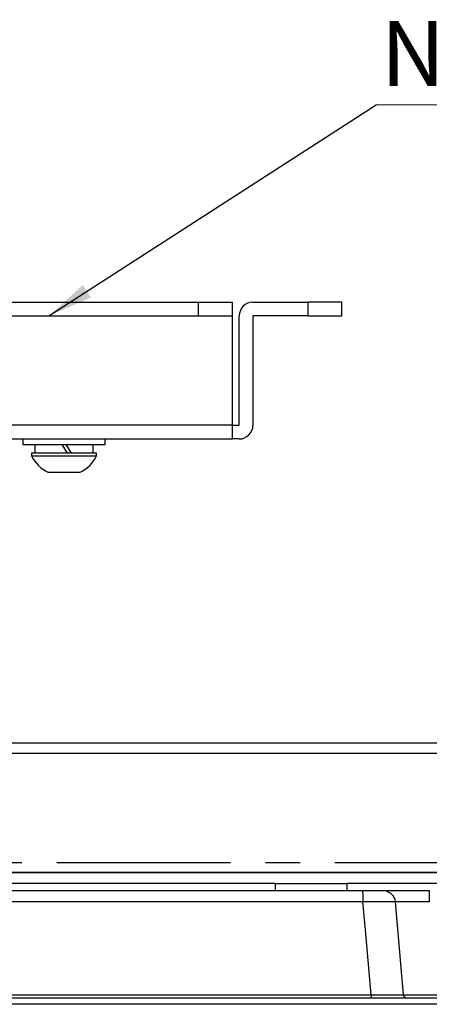
# Model space of a CAD drawing. Units: millimetres. Extents: x 55 to 782, y 55 to 567.
# Drawn here: x 261 to 291, y 187 to 259 of the extents above; entities that cross this region are included whole.
import ezdxf

# ---------------------------------------------------------------- set-up
doc = ezdxf.new("R2010")
doc.units = ezdxf.units.MM
doc.linetypes.add('CENTERX2', pattern=[20.32, 12.7, -2.54, 2.54, -2.54])
doc.styles.add('SLDTEXTSTYLE2', font='TXT', dxfattribs={"width": 0.7, "bigfont": 'bigfont'})
doc.styles.get("Standard").update_dxf_attribs({"font": 'txt', "bigfont": 'bigfont'})
doc.dimstyles.new('SLDDIMSTYLE3', dxfattribs={"dimtxt": 0.18, "dimasz": 3.302, "dimexe": 0, "dimexo": 0.0625, "dimgap": 0, "dimtad": 0, "dimtih": 1, "dimtoh": 1, "dimdec": 0, "dimrnd": 1e-09, "dimzin": 0, "dimdsep": 46, "dimtxsty": 'Standard', "dimsah": 1, "dimcen": 0.09, "dimadec": 0, "dimazin": 0, "dimtfac": 3.302, "dimtdec": 0, "dimtofl": 0, "dimtmove": 0, "dimatfit": 3, "dimfxl": 1, "dimfrac": 2, "dimtolj": 1, "dimtzin": 0, "dimarcsym": 0})

# ---------------------------------------------------------------- blocks, each defined once
blk = doc.blocks.new('SW_NOTE_0_1')
at = {"color": 0, "linetype": 'Continuous', "lineweight": 0}
blk.add_line((23.028, 0), (0, 0), dxfattribs=at)
at = {"color": 0, "linetype": 'Continuous', "lineweight": 0, "insert": (0.339, 6.15), "char_height": 4.7625, "attachment_point": 1, "style": 'SLDTEXTSTYLE2'}
blk.add_mtext('NP14CM', dxfattribs=at)

msp = doc.modelspace()

# ---------------------------------------------------------------- linework, layer by layer
at = {"color": 7, "linetype": 'Continuous', "lineweight": 25}
for p, q in [((203.385, 238.413), (273.885, 238.413)), ((273.885, 238.413), (273.885, 237.413)), ((273.885, 238.413), (276.385, 238.413)), ((276.385, 237.413), (276.385, 238.413)), ((277.885, 238.413), (281.885, 238.413)), ((281.885, 238.413), (281.885, 237.413)), ((284.385, 238.413), (281.885, 238.413)), ((284.385, 237.413), (284.385, 238.413)), ((203.385, 237.413), (273.885, 237.413)), ((273.885, 237.413), (276.385, 237.413)), ((276.385, 229.413), (276.385, 237.413)), ((276.885, 229.413), (276.885, 237.413)), ((281.885, 237.413), (277.885, 237.413)), ((277.885, 237.413), (277.885, 229.413)), ((281.885, 237.413), (284.385, 237.413)), ((276.385, 229.413), (200.885, 229.413)), ((276.385, 228.413), (276.385, 229.413)), ((276.385, 229.413), (276.885, 229.413)), ((200.885, 228.413), (276.385, 228.413)), ((261.091, 228.413), (261.091, 228.013)), ((267.091, 228.013), (267.091, 228.413)), ((276.885, 228.413), (276.385, 228.413)), ((261.091, 228.013), (264.091, 228.013)), ((261.966, 228.013), (261.966, 227.363)), ((264.339, 227.363), (263.964, 228.013)), ((264.091, 228.013), (267.091, 228.013)), ((264.224, 228.013), (264.599, 227.363)), ((266.216, 227.363), (266.216, 228.013)), ((261.716, 227.363), (261.716, 227.173)), ((264.091, 227.363), (261.716, 227.363)), ((261.716, 227.173), (264.091, 227.173)), ((266.466, 227.363), (264.091, 227.363)), ((264.091, 227.173), (266.466, 227.173)), ((266.466, 227.173), (266.466, 227.363)), ((170.135, 206.213), (307.135, 206.213)), ((307.135, 205.412), (170.135, 205.412)), ((170.135, 196.714), (307.135, 196.714)), ((294.135, 196.713), (183.135, 196.713)), ((279.51, 195.913), (223.935, 195.913)), ((279.51, 195.913), (279.51, 195.413)), ((279.51, 195.913), (284.76, 195.913)), ((284.76, 195.413), (284.76, 195.913)), ((294.135, 195.913), (284.76, 195.913)), ((288.272, 194.569), (288.865, 187.792)), ((116.923, 187.563), (360.347, 187.563)), ((244.674, 187.792), (286.509, 187.792)), ((360.415, 187.089), (116.855, 187.089))]:
    msp.add_line(p, q, dxfattribs=at)
at = {"color": 7, "linetype": 'CENTERX2', "lineweight": 25}
msp.add_line((141.635, 197.458), (335.635, 197.458), dxfattribs=at)
at = {"color": 7, "linetype": 'Continuous', "lineweight": 25, "flags": 128}
msp.add_lwpolyline([(286.509, 187.792), (286.094, 192.527), (285.915, 194.569)], dxfattribs=at)
at = {"color": 7, "linetype": 'Continuous', "lineweight": 25}
for centre, radius, start, end in [((277.885, 237.413), 1, 90, 180), ((276.885, 229.413), 1, 270, 360), ((264.091, 228.366), 2.658, 206.66162, 243.76779), ((264.091, 228.366), 2.658, 296.25569, 333.33838), ((287.542, 187.738), 1.034, 177.02904, 189.71925), ((289.114, 187.813), 0.25, 185, 270)]:
    msp.add_arc(centre, radius, start, end, dxfattribs=at)
msp.add_ellipse((291.373, 187.813), major_axis=(2.508, 0.022), ratio=0.008629, start_param=3.142272, end_param=4.705472, dxfattribs=at)
for points, knots in [([(262.919, 225.988), (262.915, 225.988), (262.898, 225.988), (263.009, 225.988), (263.238, 225.988), (263.573, 225.988), (263.875, 225.988), (264.049, 225.988), (264.091, 225.988)], [0, 0, 0, 0, 0.074549, 0.289103, 0.503657, 0.71821, 0.932764, 1, 1, 1, 1]), ([(264.091, 225.988), (264.224, 225.988), (264.491, 225.988), (264.848, 225.988), (265.114, 225.988), (265.265, 225.988), (265.264, 225.988), (265.263, 225.988)], [0, 0, 0, 0, 0.2148592, 0.4297184, 0.6445777, 0.8594369, 1, 1, 1, 1]), ([(245.683, 195.413), (246.389, 195.413), (247.799, 195.413), (249.916, 195.413), (252.032, 195.413), (254.147, 195.413), (256.263, 195.413), (258.378, 195.413), (260.494, 195.413), (262.609, 195.413), (264.724, 195.413), (266.839, 195.413), (268.954, 195.413), (271.068, 195.413), (273.182, 195.413), (275.297, 195.413), (277.411, 195.413), (279.525, 195.413), (281.639, 195.413), (283.752, 195.413), (285.161, 195.413), (285.866, 195.413)], [0, 0, 0, 0, 0.052639, 0.105276, 0.15791, 0.210543, 0.263174, 0.315803, 0.368432, 0.421059, 0.473686, 0.526314, 0.578941, 0.631568, 0.684197, 0.736826, 0.789457, 0.84209, 0.894724, 0.947361, 1, 1, 1, 1]), ([(285.866, 195.413), (285.871, 195.413), (285.877, 195.395), (285.889, 195.314), (285.894, 195.251), (285.904, 195.089), (285.907, 194.991), (285.913, 194.782), (285.914, 194.673), (285.915, 194.569)], [0, 0, 0, 0, 0.25, 0.25, 0.5, 0.5, 0.75, 0.75, 1, 1, 1, 1]), ([(285.866, 195.413), (285.894, 195.413), (285.95, 195.413), (286.034, 195.413), (286.117, 195.413), (286.198, 195.413), (286.279, 195.413), (286.359, 195.413), (286.501, 195.413), (286.696, 195.413), (286.917, 195.413), (287.1, 195.413), (287.213, 195.413), (287.281, 195.413), (287.318, 195.413), (287.343, 195.413), (287.348, 195.413), (287.351, 195.413)], [0, 0, 0, 0, 0.036019, 0.071852, 0.1076, 0.143364, 0.179246, 0.215344, 0.251758, 0.376616, 0.500453, 0.624015, 0.749406, 0.81277, 0.875303, 0.937534, 1, 1, 1, 1]), ([(287.351, 195.413), (287.465, 195.413), (287.579, 195.392), (287.793, 195.309), (287.891, 195.248), (288.06, 195.093), (288.13, 195), (288.231, 194.795), (288.262, 194.683), (288.272, 194.569)], [0, 0, 0, 0, 0.25, 0.25, 0.5, 0.5, 0.75, 0.75, 1, 1, 1, 1]), ([(287.351, 195.413), (287.351, 195.413), (287.351, 195.413), (287.357, 195.413), (287.369, 195.413), (287.386, 195.413), (287.409, 195.413), (287.437, 195.413), (287.47, 195.413), (287.508, 195.413), (287.552, 195.413), (287.666, 195.413), (287.895, 195.413), (288.321, 195.413), (288.842, 195.413), (289.31, 195.413), (289.662, 195.413), (289.878, 195.413), (290.097, 195.413), (290.317, 195.413), (290.539, 195.413), (290.688, 195.413), (290.763, 195.413)], [0, 0, 0, 0, 0.025039, 0.04997, 0.074834, 0.09967, 0.12452, 0.149423, 0.174419, 0.199549, 0.224851, 0.250364, 0.375942, 0.500013, 0.623996, 0.749663, 0.792037, 0.833906, 0.875451, 0.916857, 0.958311, 1, 1, 1, 1]), ([(290.763, 195.413), (290.763, 195.413), (290.763, 195.392), (290.763, 195.309), (290.763, 195.248), (290.763, 195.093), (290.763, 195), (290.763, 194.795), (290.763, 194.683), (290.763, 194.569)], [0, 0, 0, 0, 0.25, 0.25, 0.5, 0.5, 0.75, 0.75, 1, 1, 1, 1]), ([(288.272, 194.569), (288.272, 194.569), (288.271, 194.57), (288.263, 194.572), (288.252, 194.574), (288.235, 194.575), (288.214, 194.577), (288.189, 194.578), (288.158, 194.58), (288.124, 194.581), (288.085, 194.582), (288.042, 194.583), (287.994, 194.584), (287.943, 194.585), (287.887, 194.586), (287.827, 194.586), (287.764, 194.587), (287.697, 194.587), (287.626, 194.587), (287.552, 194.587), (287.474, 194.587), (287.393, 194.587), (287.31, 194.586), (287.223, 194.586), (287.134, 194.585), (287.042, 194.584), (286.948, 194.583), (286.851, 194.582), (286.753, 194.581), (286.652, 194.58), (286.55, 194.578), (286.447, 194.577), (286.342, 194.575), (286.237, 194.574), (286.13, 194.572), (286.023, 194.57), (285.951, 194.569), (285.915, 194.569)], [0, 0, 0, 0, 0.028611, 0.057215, 0.085812, 0.114403, 0.142989, 0.171569, 0.200144, 0.228715, 0.257282, 0.285845, 0.314406, 0.342963, 0.371518, 0.400071, 0.428623, 0.457173, 0.485723, 0.514273, 0.542823, 0.571374, 0.599925, 0.628479, 0.657034, 0.685591, 0.714152, 0.742715, 0.771282, 0.799853, 0.828429, 0.857009, 0.885595, 0.914187, 0.942784, 0.971389, 1, 1, 1, 1]), ([(286.509, 187.792), (286.668, 187.79), (286.823, 187.789), (287.127, 187.787), (287.278, 187.786), (287.564, 187.785), (287.7, 187.784), (287.955, 187.784), (288.076, 187.783), (288.292, 187.783), (288.388, 187.784), (288.558, 187.784), (288.631, 187.785), (288.747, 187.786), (288.791, 187.787), (288.85, 187.789), (288.865, 187.79), (288.865, 187.792)], [0, 0, 0, 0, 0.125, 0.125, 0.25, 0.25, 0.375, 0.375, 0.5, 0.5, 0.625, 0.625, 0.75, 0.75, 0.875, 0.875, 1, 1, 1, 1])]:
    msp.add_open_spline(points, degree=3, knots=knots, dxfattribs=at)
msp.add_open_spline([(285.915, 194.569), (272.219, 194.569), (258.507, 194.569), (244.792, 194.569)], degree=3, dxfattribs=at)
at = {"color": 8, "linetype": 'Continuous', "lineweight": 25}
msp.add_open_spline([(290.763, 194.569), (290.592, 194.571), (290.256, 194.576), (289.633, 194.583), (288.951, 194.587), (288.514, 194.582), (288.338, 194.578), (288.321, 194.576), (288.32, 194.575)], degree=3, knots=[0, 0, 0, 0, 0.1489949, 0.2937251, 0.569484, 0.8452121, 0.9899501, 1, 1, 1, 1], dxfattribs=at)

# ---------------------------------------------------------------- block references
at = {"color": 8, "linetype": 'Continuous', "lineweight": 0}
msp.add_blockref('SW_NOTE_0_1', (286.885, 252.824), dxfattribs=at)

# ---------------------------------------------------------------- leaders
msp.add_leader([(262.983, 237.413), (286.885, 252.824)], dimstyle='SLDDIMSTYLE3', dxfattribs=at)

doc.saveas('drawing.dxf')
